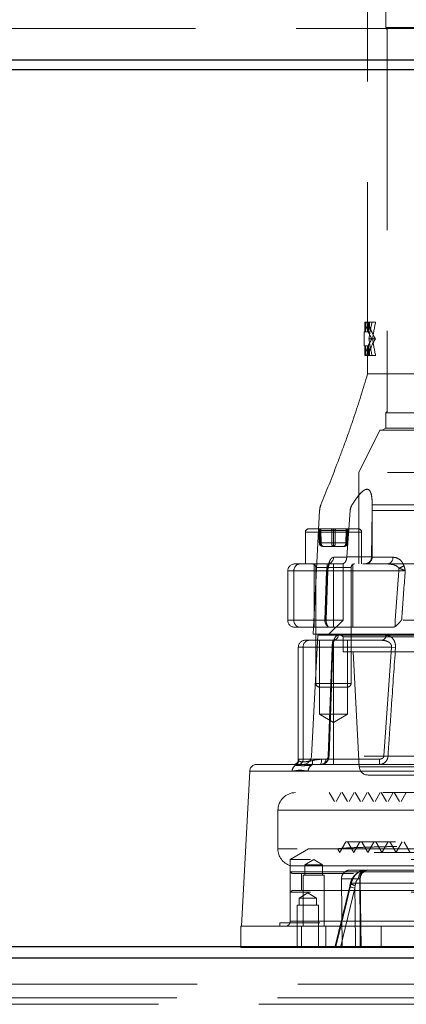
# Model space of a CAD drawing. Units: millimetres. Extents: x 180 to 18720, y 180 to 13185.
# Drawn here: x 3843 to 3953, y 3395 to 3675 of the extents above; entities that cross this region are included whole.
import ezdxf

# ---------------------------------------------------------------- set-up
doc = ezdxf.new("R2010")
doc.units = ezdxf.units.MM
doc.header["$LTSCALE"] = 45
doc.linetypes.add('SLD-Dashed', pattern=[1.905, 1.27, -0.635])
doc.linetypes.add('SLD-Solid', pattern=[0])

msp = doc.modelspace()

# ---------------------------------------------------------------- linework, layer by layer
at = {"color": 7, "linetype": 'SLD-Dashed', "lineweight": 18}
for p, q in [((3942.22, 3714.39), (3942.22, 3586.13)), ((3947.37, 3709.14), (3947.37, 3672.61)), ((3321.78, 3672.32), (4150.95, 3672.32)), ((4083.06, 3672.61), (3947.38, 3672.61)), ((4015.22, 3672.13), (3947.72, 3672.13)), ((3947.72, 3672.13), (3947.72, 3563.48)), ((3941.46, 3588.88), (3941.46, 3586.13)), ((3941.8, 3588.88), (3941.46, 3588.88)), ((3941.8, 3588.88), (3943.44, 3588.88)), ((3942.47, 3588.88), (3942.47, 3586.13)), ((3944.47, 3588.88), (3943.44, 3588.88)), ((3941.22, 3586.13), (3941.55, 3586.13)), ((3941.22, 3586.13), (3941.22, 3582.13)), ((3942.55, 3586.13), (3941.55, 3586.13)), ((3943.6, 3584.13), (3942.58, 3584.13)), ((3944.47, 3584.13), (3943.6, 3584.13)), ((3941.22, 3582.13), (3941.55, 3582.13)), ((3941.46, 3579.38), (3941.46, 3582.13)), ((3942.55, 3582.13), (3941.55, 3582.13)), ((3942.22, 3582.13), (3942.22, 3574.13)), ((3942.47, 3579.38), (3942.47, 3582.13)), ((3941.8, 3579.38), (3941.46, 3579.38)), ((3941.8, 3579.38), (3943.44, 3579.38)), ((3944.47, 3579.38), (3943.44, 3579.38)), ((3942.22, 3574.13), (4002.31, 3574.13)), ((3947.72, 3563.48), (3947.37, 3563.13)), ((4083.07, 3563.13), (3947.37, 3563.13)), ((3947.37, 3563.13), (3947.37, 3558.71)), ((4015.22, 3563.48), (3947.72, 3563.48)), ((3945.72, 3558.13), (3939.72, 3546.13)), ((3945.72, 3558.13), (4084.72, 3558.13)), ((3947.37, 3558.71), (3946.37, 3558.13)), ((4083.07, 3558.71), (3947.37, 3558.71)), ((4090.72, 3546.13), (3939.72, 3546.13)), ((3939.72, 3546.13), (3939.72, 3520.13)), ((3928.56, 3535.31), (3926.72, 3500.13)), ((4008.99, 3535.31), (3928.56, 3535.31)), ((4009.51, 3536.95), (3928.93, 3536.95)), ((3936.29, 3522.13), (3937.25, 3535.31)), ((3943.48, 3535.31), (3943.35, 3522.13)), ((3943.48, 3535.31), (3967.09, 3535.31)), ((3943.51, 3522.13), (3943.51, 3537.24)), ((3966.68, 3536.95), (3943.51, 3536.95)), ((3925.51, 3530.13), (3935.19, 3530.13)), ((3928.42, 3529.64), (3928.64, 3529.64)), ((3928.48, 3526.12), (3928.42, 3529.64)), ((3928.42, 3529.64), (3928.48, 3526.12)), ((3928.64, 3529.64), (3928.7, 3526.12)), ((3928.64, 3529.64), (3928.71, 3526.12)), ((3932.02, 3529.64), (3928.64, 3529.64)), ((3928.91, 3529.64), (3932.51, 3529.64)), ((3928.97, 3526.12), (3928.91, 3529.64)), ((3932.03, 3526.12), (3932.02, 3529.64)), ((3932.51, 3529.64), (3932.5, 3526.12)), ((3932.52, 3529.64), (3932.52, 3526.12)), ((3936.12, 3529.64), (3932.52, 3529.64)), ((3933, 3529.64), (3936.38, 3529.64)), ((3933, 3526.12), (3933, 3529.64)), ((3935.19, 3530.13), (3939.51, 3530.13)), ((3936.06, 3526.12), (3936.12, 3529.64)), ((3936.38, 3529.64), (3936.32, 3526.12)), ((3936.39, 3529.64), (3936.33, 3526.12)), ((3936.61, 3529.64), (3936.39, 3529.64)), ((3936.54, 3526.12), (3936.61, 3529.64)), ((3936.55, 3526.12), (3936.61, 3529.64)), ((3940.48, 3529.13), (3924.51, 3529.13)), ((3924.51, 3529.13), (3924.51, 3520.13)), ((3940.51, 3520.13), (3940.51, 3529.13)), ((3928.7, 3526.12), (3928.48, 3526.12)), ((3928.48, 3526.12), (3928.48, 3526.12)), ((3928.71, 3526.12), (3932.03, 3526.12)), ((3932.5, 3526.12), (3928.97, 3526.12)), ((3929.5, 3525.13), (3929.68, 3525.13)), ((3929.68, 3525.13), (3932.7, 3525.13)), ((3932.52, 3526.12), (3936.06, 3526.12)), ((3932.7, 3525.13), (3935.53, 3525.13)), ((3936.32, 3526.12), (3933, 3526.12)), ((3936.33, 3526.12), (3936.54, 3526.12)), ((3936.55, 3526.12), (3936.54, 3526.12)), ((3936.29, 3522.03), (3932.57, 3522.03)), ((3936.29, 3522.13), (3936.29, 3522.03)), ((3936.29, 3522.13), (3943.51, 3522.13)), ((3943.35, 3522.03), (3943.35, 3522.13)), ((3949.4, 3522.03), (3943.35, 3522.03)), ((3932.51, 3518.13), (3919.51, 3518.13)), ((3919.51, 3518.13), (3919.51, 3504.13)), ((3930.55, 3518.13), (3921.25, 3518.13)), ((3921.25, 3518.13), (3921.25, 3504.13)), ((3921.51, 3520.13), (3922.99, 3520.13)), ((3922.99, 3520.13), (3930.68, 3520.13)), ((3927.01, 3520.13), (3927.01, 3502.13)), ((3927.51, 3519.13), (3927.51, 3486.13)), ((3937.49, 3519.13), (3927.52, 3519.13)), ((3930.04, 3504.13), (3930.55, 3518.13)), ((3930.39, 3504.21), (3930.91, 3518.21)), ((3930.68, 3520.13), (3934.86, 3520.13)), ((3930.91, 3518.44), (3931.09, 3519.45)), ((3932.51, 3518.13), (3932.51, 3520.13)), ((3932.51, 3518.13), (3932.51, 3504.13)), ((3932.51, 3518.13), (3951.11, 3518.13)), ((3934.86, 3520.13), (3935.22, 3520.13)), ((3998, 3520.13), (3935.22, 3520.13)), ((3935.22, 3520.13), (3935.22, 3504.13)), ((3937.51, 3486.13), (3937.51, 3519.13)), ((3938.01, 3502.13), (3938.01, 3520.13)), ((3951.11, 3518.13), (3950.08, 3504.13)), ((3951.11, 3518.13), (3951.11, 3518.94)), ((3932.51, 3504.13), (3919.51, 3504.13)), ((3921.25, 3504.13), (3930.04, 3504.13)), ((3935.22, 3504.13), (3931.22, 3500.13)), ((3932.51, 3502.13), (3932.51, 3504.13)), ((3935.22, 3504.13), (3932.51, 3504.13)), ((4095.22, 3504.13), (3935.22, 3504.13)), ((3950.08, 3502.39), (3950.08, 3504.13)), ((3922.99, 3502.13), (3921.51, 3502.13)), ((3931.32, 3502.13), (3922.99, 3502.13)), ((3949.17, 3502.13), (3931.32, 3502.13)), ((3924.51, 3498.43), (3925.58, 3498.43)), ((3925.58, 3498.43), (3932.47, 3498.43)), ((3928.06, 3499.93), (3926.26, 3465.5)), ((3926.72, 3500.13), (4103.72, 3500.13)), ((3928.06, 3499.93), (4102.38, 3499.93)), ((3928.51, 3498.43), (3928.51, 3477.43)), ((3932.47, 3498.43), (3946.28, 3498.43)), ((3932.5, 3498.43), (3932.47, 3498.43)), ((3932.51, 3498.43), (3932.51, 3496.43)), ((3947.45, 3499.86), (3933.87, 3499.86)), ((3934.72, 3499.93), (3935.22, 3499.43)), ((3935.22, 3499.43), (4095.22, 3499.43)), ((3935.22, 3499.43), (3935.22, 3495.13)), ((3936.51, 3477.43), (3936.51, 3498.43)), ((3922.51, 3496.43), (3922.51, 3464.45)), ((3932.51, 3496.43), (3922.52, 3496.43)), ((3932.11, 3496.43), (3923.85, 3496.43)), ((3923.85, 3464.63), (3923.85, 3496.43)), ((3931.03, 3465.58), (3932.11, 3496.43)), ((3931.25, 3465.53), (3932.31, 3496.38)), ((3932.51, 3464.63), (3932.51, 3496.43)), ((3932.51, 3496.43), (3949.02, 3496.43)), ((3949.02, 3496.43), (3946.86, 3465.58)), ((3950.13, 3496.36), (3949.02, 3496.43)), ((3935.22, 3495.13), (4095.22, 3495.13)), ((3938.13, 3495.13), (3939.84, 3462.5)), ((3927.52, 3486.13), (3937.49, 3486.13)), ((3934.05, 3485.13), (3928.51, 3485.13)), ((3936.51, 3485.13), (3934.05, 3485.13)), ((3928.51, 3477.43), (3936.51, 3477.43)), ((3928.51, 3477.43), (3932.51, 3475.03)), ((3932.51, 3475.03), (3936.51, 3477.43)), ((3998.37, 3465.5), (3926.27, 3465.5)), ((3948, 3465.5), (3946.86, 3465.58)), ((3996.25, 3465.5), (3948, 3465.5)), ((3910.68, 3463.13), (4003.08, 3463.13)), ((3922.67, 3464.63), (3923.85, 3464.63)), ((3923.85, 3464.63), (3930.37, 3464.63)), ((3932.51, 3464.63), (3929.14, 3464.63)), ((3932.51, 3463.13), (3932.51, 3464.63)), ((3945.55, 3464.63), (3932.51, 3464.63)), ((3939.84, 3462.5), (4090.6, 3462.5)), ((3945.55, 3463.13), (3945.55, 3464.63)), ((3908.69, 3461.24), (3906.38, 3417.13)), ((3960.56, 3461.24), (3908.7, 3461.24)), ((3925.33, 3461.24), (4045.67, 3461.24)), ((3942.33, 3460.13), (3961.73, 3460.13)), ((4003.71, 3455.13), (3921.72, 3455.13)), ((3931.3, 3455.13), (3932.75, 3452.63)), ((3934.69, 3455.13), (3933.25, 3452.63)), ((3935.01, 3455.13), (3936.45, 3452.63)), ((3938.39, 3455.13), (3936.95, 3452.63)), ((3938.71, 3455.13), (3940.15, 3452.63)), ((3942.09, 3455.13), (3940.65, 3452.63)), ((3942.4, 3455.13), (3943.85, 3452.63)), ((3945.79, 3455.13), (3944.35, 3452.63)), ((3946.1, 3455.13), (3947.55, 3452.63)), ((3949.49, 3455.13), (3948.05, 3452.63)), ((3949.8, 3455.13), (3951.25, 3452.63)), ((3953.19, 3455.13), (3951.75, 3452.63)), ((4099.41, 3452.63), (3932.76, 3452.63)), ((3916.72, 3450.13), (3916.72, 3439.13)), ((3916.73, 3450.13), (4113.72, 3450.13)), ((4007.94, 3439.13), (3916.72, 3439.13)), ((3925.44, 3439.13), (3920.24, 3436.13)), ((3925.44, 3439.13), (3970.33, 3439.13)), ((3933.72, 3439.1), (3934.28, 3438.13)), ((3920.22, 3434.36), (4015.96, 3434.36)), ((3920.22, 3434.36), (3920.22, 3418.63)), ((4097.47, 3436.13), (3920.24, 3436.13)), ((3920.24, 3436.13), (3920.24, 3432.63)), ((3926.88, 3436.14), (3924.38, 3434.63)), ((3929.38, 3434.63), (3924.38, 3434.63)), ((3924.38, 3434.63), (3924.38, 3431.63)), ((3929.38, 3434.63), (3926.88, 3436.14)), ((3929.38, 3431.63), (3929.38, 3434.63)), ((3920.24, 3432.63), (4110.19, 3432.63)), ((3920.24, 3432.63), (3920.74, 3432.13)), ((4109.69, 3432.13), (3920.74, 3432.13)), ((3923.44, 3432.13), (3923.44, 3427.33)), ((3929.88, 3431.63), (3923.88, 3431.63)), ((3923.88, 3431.63), (3923.88, 3417.13)), ((3929.88, 3417.13), (3929.88, 3431.63)), ((3941.68, 3433.13), (3937.28, 3433.13)), ((3941.68, 3433.13), (4024.13, 3433.13)), ((3937.13, 3428.54), (3932.88, 3411.14)), ((3937.13, 3428.54), (3932.88, 3411.14)), ((3939.95, 3430.61), (3934.78, 3430.61)), ((3934.78, 3430.61), (3934.95, 3411.13)), ((3937.32, 3429.36), (3937.12, 3428.54)), ((3937.35, 3428.6), (3937.55, 3429.43)), ((3937.55, 3429.43), (3937.35, 3428.6)), ((3937.55, 3429.43), (4023.93, 3429.43)), ((4023.93, 3429.43), (3937.55, 3429.43)), ((3938.69, 3428.76), (3938.6, 3427.93)), ((3938.6, 3427.93), (3938.69, 3428.76)), ((3940.33, 3411.13), (3940.11, 3430.61)), ((3940.33, 3411.13), (3940.11, 3430.61)), ((3920.74, 3427.33), (3920.24, 3426.83)), ((4097.47, 3426.83), (3920.24, 3426.83)), ((3920.24, 3426.83), (3920.24, 3418.13)), ((3920.74, 3427.33), (4097.04, 3427.33)), ((3925.22, 3426.64), (3922.72, 3425.13)), ((3927.72, 3425.13), (3925.22, 3426.64)), ((3938.6, 3427.93), (3934.5, 3411.13)), ((3934.5, 3411.13), (3938.6, 3427.93)), ((3928.22, 3423.13), (3922.22, 3423.13)), ((3922.22, 3423.13), (3922.22, 3411.13)), ((3927.72, 3425.13), (3922.72, 3425.13)), ((3922.72, 3425.13), (3922.72, 3423.13)), ((3927.72, 3423.13), (3927.72, 3425.13)), ((3928.22, 3411.13), (3928.22, 3423.13)), ((4100.07, 3418.13), (3917.24, 3418.13)), ((3917.24, 3418.13), (3917.24, 3417.18)), ((3920.22, 3418.63), (4008.72, 3418.63)), ((3920.22, 3418.63), (4110.17, 3418.63)), ((3906.22, 3417.13), (3960.72, 3417.13)), ((3906.22, 3417.13), (3906.22, 3411.13)), ((3917.24, 3417.18), (3966.23, 3417.18)), ((3923.38, 3417.13), (3923.38, 3411.13)), ((3930.38, 3411.13), (3930.38, 3417.13)), ((3940.09, 3417.13), (3940.09, 3411.13)), ((3946.09, 3411.13), (3946.09, 3417.13)), ((3906.22, 3411.13), (3960.72, 3411.13)), ((4150.95, 3400.67), (3465.62, 3400.67)), ((4145.2, 3396.79), (3402.47, 3396.79)), ((4911.44, 3394.96), (3402.47, 3394.96))]:
    msp.add_line(p, q, dxfattribs=at)
at = {"color": 7, "linetype": 'SLD-Solid', "lineweight": 25}
for p, q in [((3243.6, 3663.42), (5070.31, 3663.42)), ((3314.84, 3660.72), (4138.95, 3660.72)), ((4138.95, 3411.26), (3444.73, 3411.26)), ((4144.71, 3408.06), (3392.53, 3408.06))]:
    msp.add_line(p, q, dxfattribs=at)
at = {"color": 7, "linetype": 'SLD-Dashed', "lineweight": 18, "flags": 128}
for points in [[(3928.37, 3530.13), (3928.42, 3530.12), (3928.47, 3530.1), (3928.52, 3530.05), (3928.56, 3529.99), (3928.6, 3529.92), (3928.62, 3529.83), (3928.64, 3529.74), (3928.64, 3529.64)], [(3928.91, 3529.64), (3928.9, 3529.74), (3928.89, 3529.83), (3928.87, 3529.92), (3928.84, 3529.99), (3928.81, 3530.05), (3928.77, 3530.1), (3928.73, 3530.12), (3928.68, 3530.13)], [(3931.75, 3530.13), (3931.8, 3530.12), (3931.85, 3530.1), (3931.9, 3530.05), (3931.94, 3529.99), (3931.97, 3529.92), (3932, 3529.83), (3932.02, 3529.74), (3932.02, 3529.64)], [(3932.51, 3529.64), (3932.5, 3529.74), (3932.49, 3529.83), (3932.47, 3529.92), (3932.44, 3529.99), (3932.4, 3530.05), (3932.36, 3530.1), (3932.32, 3530.12), (3932.28, 3530.13)], [(3932.75, 3530.13), (3932.7, 3530.12), (3932.66, 3530.1), (3932.62, 3530.05), (3932.59, 3529.99), (3932.56, 3529.92), (3932.54, 3529.83), (3932.53, 3529.74), (3932.52, 3529.64)], [(3933, 3529.64), (3933.01, 3529.74), (3933.03, 3529.83), (3933.05, 3529.92), (3933.09, 3529.99), (3933.13, 3530.05), (3933.17, 3530.1), (3933.22, 3530.12), (3933.28, 3530.13)], [(3936.34, 3530.13), (3936.3, 3530.12), (3936.26, 3530.1), (3936.22, 3530.05), (3936.18, 3529.99), (3936.16, 3529.92), (3936.13, 3529.83), (3936.12, 3529.74), (3936.12, 3529.64)], [(3936.38, 3529.64), (3936.39, 3529.74), (3936.4, 3529.83), (3936.43, 3529.92), (3936.46, 3529.99), (3936.5, 3530.05), (3936.55, 3530.1), (3936.6, 3530.12), (3936.65, 3530.13)], [(3930.68, 3520.13), (3931.04, 3520.17), (3931.09, 3520.18)], [(3932.31, 3496.38), (3932.31, 3496.38), (3932.31, 3496.38)], [(3931.23, 3465.53), (3931.23, 3465.53), (3931.23, 3465.53)], [(3929.14, 3464.63), (3929.13, 3464.34), (3929.11, 3464.06), (3929.06, 3463.8), (3929, 3463.57), (3928.92, 3463.39), (3928.83, 3463.25), (3928.74, 3463.16), (3928.64, 3463.13)], [(3933.09, 3411.13), (3934.27, 3415.96), (3937.35, 3428.6)], [(3937.35, 3428.6), (3936.17, 3423.77), (3933.09, 3411.13)], [(3938.6, 3427.93), (3938.17, 3428.06), (3937.8, 3428.18), (3937.5, 3428.3), (3937.29, 3428.4), (3937.16, 3428.48), (3937.13, 3428.54), (3937.19, 3428.58), (3937.35, 3428.6)], [(3938.6, 3427.93), (3938.17, 3428.06), (3937.8, 3428.18), (3937.5, 3428.3), (3937.29, 3428.4), (3937.16, 3428.48), (3937.13, 3428.54), (3937.19, 3428.58), (3937.35, 3428.6)], [(3938.69, 3428.76), (3938.29, 3428.88), (3937.94, 3429.01), (3937.66, 3429.12), (3937.46, 3429.22), (3937.35, 3429.3), (3937.33, 3429.37), (3937.39, 3429.41), (3937.55, 3429.43)], [(3939.95, 3430.61), (3939.98, 3428.13), (3940.17, 3411.13)], [(3940.17, 3411.13), (3940.11, 3416.13), (3939.95, 3430.61)], [(3938.79, 3411.13), (3938.66, 3422.11), (3938.6, 3427.93)], [(3938.6, 3427.93), (3938.66, 3422.11), (3938.79, 3411.13)]]:
    msp.add_lwpolyline(points, dxfattribs=at)
at = {"color": 7, "linetype": 'SLD-Dashed', "lineweight": 18}
for centre, radius, start, end in [((3947.87, 3672.61), 0.5, 180, 252.5424), ((3933.56, 3535.05), 5, 157.653, 177), ((3925.51, 3529.13), 1, 90, 180), ((3927.92, 3529.63), 0.5, 0.9569, 89.9588), ((3928.14, 3529.63), 0.5, 0.9569, 89.9588), ((3936.89, 3529.63), 0.5, 90.0412, 179.0431), ((3937.11, 3529.63), 0.5, 90.0412, 179.0431), ((3939.51, 3529.13), 1, 0, 90), ((3928.59, 3530.34), 4.23, 268.5283, 271.6031), ((3928.83, 3531.97), 5.86, 268.664, 271.336), ((3932.27, 3548.91), 22.8, 269.3727, 270.6273), ((3932.75, 3548.91), 22.8, 269.3727, 270.6273), ((3936.19, 3531.97), 5.86, 268.664, 271.336), ((3936.44, 3530.34), 4.23, 268.3969, 271.4717), ((3930.59, 3522.1), 1.98, 287.7768, 358.0239), ((3941.51, 3522.13), 2, 270, 0), ((3947.63, 3521.89), 1.78, 278.636, 4.4684), ((3921.51, 3518.13), 2, 90, 180), ((3923.13, 3518.26), 1.88, 94.4019, 183.8113), ((3926.51, 3519.13), 1, 0, 90), ((3932.82, 3518.14), 2.27, 159.3788, 180.0853), ((3930.55, 3519.44), 0.522, 286.5428, 22.0783), ((3932.89, 3518.13), 2, 171.3177, 177.99), ((3938.51, 3519.13), 1, 90, 180), ((3949.89, 3523.25), 4.48, 285.7419, 306.1918), ((3921.51, 3504.13), 2, 180, 270), ((3923.13, 3504.01), 1.88, 176.1887, 265.5981), ((3932.11, 3504.09), 2.07, 178.6659, 234.9012), ((3932.38, 3504.13), 2, 178.0161, 194.8536), ((3924.51, 3496.43), 2, 90, 180), ((3925.73, 3496.56), 1.88, 94.4019, 183.8113), ((3932.41, 3499.88), 1.45, 276.9666, 358.9263), ((3946.1, 3499.77), 1.34, 277.5769, 3.7624), ((3932.09, 3495.97), 0.463, 62.9367, 88.6494), ((3932.24, 3496.47), 0.11, 267.0347, 309.5046), ((3928.51, 3486.13), 1, 180, 270), ((3936.51, 3486.13), 1, 270, 0), ((3923.76, 3465.63), 2.5, 270, 357), ((3931.04, 3465.22), 0.361, 58.8318, 92.1162), ((3931.15, 3465.64), 0.138, 268.2392, 304.8724), ((3910.68, 3461.13), 2, 90, 177), ((3922.79, 3461.19), 2.03, 122.1809, 178.549), ((3921.19, 3464.62), 1.49, 270.4704, 0.4628), ((3921.07, 3464.28), 1.51, 294.99, 358.4061), ((3922.45, 3464.54), 1.41, 274.4019, 3.8113), ((3927.38, 3461.21), 2.05, 124.0605, 179.0807), ((3925.06, 3463.88), 1.53, 320.3677, 13.4718), ((3928.96, 3464.54), 1.41, 274.4019, 3.8113), ((3942.33, 3462.63), 2.5, 183, 270), ((3921.72, 3450.13), 5, 90, 180), ((3921.72, 3439.13), 5, 180, 252.5424), ((3937.28, 3430.63), 2.5, 90, 180.5), ((3941.94, 3430.84), 2.31, 96.5789, 185.8551), ((3942.37, 3430.71), 2.43, 91.9868, 182.3158), ((3942.61, 3430.63), 2.5, 90.0007, 180.6827), ((3939.1, 3431.54), 2.81, 230.8249, 261.7197), ((3918.72, 3418.63), 1.5, 270, 0), ((3916.72, 3420.13), 3, 270, 280.0787)]:
    msp.add_arc(centre, radius, start, end, dxfattribs=at)
for centre, major_axis, ratio, start_param, end_param in [((4015.22, 3591.26), (74, 0), 0.395833, 3.222763, 3.387301), ((4015.22, 3577.46), (0, 91.65), 0.807395, 1.445873, 1.47606), ((4015.22, 3591.26), (73, 0), 0.395833, 3.223877, 3.390738), ((4015.22, 3577.46), (0, 90.41), 0.807395, 1.444152, 1.474758), ((4015.22, 3566.77), (0, 90.91), 0.813982, 1.325088, 1.378621), ((4015.22, 3566.77), (0, 89.68), 0.813982, 1.321651, 1.375955), ((4015.22, 3577.01), (74, 0), 0.395833, 2.895885, 3.060422), ((4015.22, 3577.01), (73, 0), 0.395833, 2.892448, 3.059308), ((4015.22, 3601.5), (0, 90.91), 0.813982, 1.762971, 1.816504), ((4015.22, 3601.5), (0, 89.68), 0.813982, 1.765638, 1.819941), ((4015.22, 3590.8), (0, 91.65), 0.807395, 1.665533, 1.69572), ((4015.22, 3590.8), (0, 90.41), 0.807395, 1.666834, 1.697441), ((3928.92, 3529.63), (0.5, -0.009), 0.009103, 2.149109, 3.196131), ((3929.14, 3529.63), (0.5, -0.008), 0.010994, 2.04073, 3.087752), ((3932.29, 3529.63), (0.5, -0.001), 0.020122, 1.101557, 2.148579), ((3932.73, 3529.63), (0.5, 0.001), 0.020122, 0.993014, 2.040035), ((3935.89, 3529.63), (0.5, 0.008), 0.010994, 0.053841, 1.100862), ((3936.11, 3529.63), (0.5, 0.009), 0.009103, 6.228647, 7.275669), ((3929.5, 3526.13), (1.01, 0), 0.986024, 3.159046, 4.712389), ((3929.68, 3526.13), (0, 1), 0.982887, 1.58825, 3.141593), ((3929.5, 3526.13), (0, 1), 0.788006, 1.58825, 3.141593), ((3929.68, 3526.13), (0, 1), 0.70979, 1.58825, 3.141593), ((3932.33, 3526.13), (0, 1), 0.304384, 1.58825, 3.141593), ((3932.33, 3526.13), (0, 1), 0.194881, 3.141593, 4.694936), ((3932.7, 3526.13), (0, 1), 0.194881, 1.58825, 3.141593), ((3932.7, 3526.13), (0, 1), 0.304384, 3.141593, 4.694936), ((3935.35, 3526.13), (0, 1), 0.982887, 3.141593, 4.694936), ((3935.35, 3526.13), (0, 1), 0.70979, 3.141593, 4.694936), ((3935.53, 3526.13), (0, 1), 0.788006, 3.141593, 4.694936), ((3935.53, 3526.13), (1.01, 0), 0.986024, 4.712389, 6.265732)]:
    msp.add_ellipse(centre, major_axis=major_axis, ratio=ratio, start_param=start_param, end_param=end_param, dxfattribs=at)
for points, knots in [([(3942.22, 3574.13), (3940.95, 3570.01), (3938.98, 3563.59), (3935.96, 3555.06), (3932.89, 3546.75), (3930.47, 3540.78), (3928.93, 3536.95)], [0, 0, 0, 0, 0.327214, 0.51066, 0.686883, 1, 1, 1, 1]), ([(3943.49, 3537.24), (3943.48, 3538.05), (3943.45, 3539.38), (3943.03, 3540.72), (3942.47, 3541.36), (3941.76, 3541.4), (3940.84, 3540.89), (3939.84, 3539.86), (3938.77, 3538.46), (3938.12, 3537.46), (3937.8, 3536.95)], [0, 0, 0, 0, 0.204101, 0.332837, 0.430909, 0.52982, 0.613307, 0.749477, 0.874576, 1, 1, 1, 1]), ([(3937.8, 3536.95), (3937.63, 3536.63), (3937.35, 3536.12), (3937.28, 3535.53), (3937.25, 3535.31)], [0, 0, 0, 0, 0.626954, 1, 1, 1, 1]), ([(3943.48, 3535.31), (3943.49, 3535.68), (3943.49, 3536.27), (3943.51, 3536.77), (3943.51, 3536.95)], [0, 0, 0, 0, 0.6263741, 1, 1, 1, 1]), ([(3932.57, 3522.03), (3932.36, 3521.97), (3931.95, 3521.87), (3931.45, 3521.09), (3931.17, 3520.26), (3931.06, 3519.75), (3931.03, 3519.63)], [0, 0, 0, 0, 0.355853, 0.681871, 0.923988, 1, 1, 1, 1]), ([(3934.86, 3520.13), (3934.86, 3520.13), (3934.97, 3520.13), (3935.24, 3520.18), (3935.63, 3520.41), (3935.97, 3520.84), (3936.22, 3521.39), (3936.26, 3521.82), (3936.29, 3522.03)], [0, 0, 0, 0, 0.003251, 0.166386, 0.389702, 0.597622, 0.798684, 1, 1, 1, 1]), ([(3941.21, 3520.13), (3941.21, 3520.13), (3941.39, 3520.13), (3941.79, 3520.18), (3942.38, 3520.41), (3942.89, 3520.84), (3943.25, 3521.39), (3943.31, 3521.82), (3943.35, 3522.03)], [0, 0, 0, 0, 0.003251, 0.166386, 0.389702, 0.597622, 0.798684, 1, 1, 1, 1]), ([(3952.54, 3519.63), (3952.36, 3520.01), (3951.97, 3520.86), (3950.96, 3521.68), (3950.05, 3522.01), (3949.52, 3522.02), (3949.4, 3522.03)], [0, 0, 0, 0, 0.249766, 0.559697, 0.906761, 1, 1, 1, 1]), ([(3930.8, 3518.24), (3930.76, 3517.21), (3930.59, 3512.54), (3930.42, 3507.87), (3930.28, 3504.24)], [0, 0, 0, 0, 0.220828, 1, 1, 1, 1]), ([(3930.8, 3518.24), (3930.85, 3518.23), (3930.94, 3518.2), (3930.8, 3518.17), (3930.61, 3518.14), (3930.55, 3518.13)], [0, 0, 0, 0, 0.380742, 0.805744, 1, 1, 1, 1]), ([(3931.07, 3519.33), (3931.09, 3519.42), (3931.15, 3519.74), (3931.29, 3520.13), (3931.43, 3520.42), (3931.47, 3520.43), (3931.22, 3520.23), (3930.83, 3520.11), (3930.65, 3520.13), (3930.64, 3520.14)], [0, 0, 0, 0, 0.062077, 0.218715, 0.39109, 0.577034, 0.777646, 0.99682, 1, 1, 1, 1]), ([(3930.7, 3518.94), (3930.7, 3519), (3930.7, 3519.27), (3930.7, 3519.69), (3930.69, 3520.06), (3930.68, 3520.11), (3930.68, 3520.13)], [0, 0, 0, 0, 0.062253, 0.282804, 0.616326, 1, 1, 1, 1]), ([(3930.8, 3518.24), (3930.8, 3518.24), (3930.84, 3518.27), (3930.88, 3518.34), (3930.96, 3518.54), (3930.82, 3518.76), (3930.7, 3518.94)], [0, 0, 0, 0, 0.005164, 0.16706, 0.318279, 1, 1, 1, 1]), ([(3931.03, 3519.63), (3930.97, 3519.3), (3930.9, 3518.91), (3930.83, 3518.44), (3930.81, 3518.31), (3930.8, 3518.24), (3930.8, 3518.24)], [0, 0, 0, 0, 0.730399, 0.859969, 0.991665, 1, 1, 1, 1]), ([(3947.9, 3520.13), (3948.44, 3520.09), (3949.34, 3520.02), (3950.47, 3519.59), (3950.92, 3519.13), (3951.11, 3518.94)], [0, 0, 0, 0, 0.472232, 0.782412, 1, 1, 1, 1]), ([(3951.11, 3518.94), (3951.56, 3518.76), (3952.1, 3518.54), (3952.66, 3518.34), (3952.82, 3518.27), (3952.9, 3518.24), (3952.9, 3518.24)], [0, 0, 0, 0, 0.681721, 0.83294, 0.994836, 1, 1, 1, 1]), ([(3951.11, 3518.13), (3951.44, 3518.15), (3952.05, 3518.19), (3952.63, 3518.22), (3952.87, 3518.24), (3952.9, 3518.24)], [0, 0, 0, 0, 0.498647, 0.925043, 1, 1, 1, 1]), ([(3951.89, 3504.24), (3951.96, 3505.2), (3952.29, 3509.87), (3952.63, 3514.53), (3952.9, 3518.24)], [0, 0, 0, 0, 0.2058812, 1, 1, 1, 1]), ([(3952.9, 3518.24), (3952.9, 3518.24), (3952.89, 3518.31), (3952.86, 3518.44), (3952.76, 3518.91), (3952.64, 3519.3), (3952.54, 3519.63)], [0, 0, 0, 0, 0.008335, 0.140031, 0.269601, 1, 1, 1, 1]), ([(3930.04, 3504.13), (3930.1, 3504.14), (3930.28, 3504.16), (3930.43, 3504.2), (3930.33, 3504.23), (3930.28, 3504.24)], [0, 0, 0, 0, 0.187386, 0.608265, 1, 1, 1, 1]), ([(3930.28, 3504.24), (3930.28, 3504.24), (3930.37, 3503.89), (3930.54, 3503.15), (3930.79, 3502.65), (3930.92, 3502.39)], [0, 0, 0, 0, 0.0031419, 0.4970008, 1, 1, 1, 1]), ([(3950.08, 3502.39), (3950.43, 3502.66), (3951.01, 3503.12), (3951.57, 3503.84), (3951.83, 3504.17), (3951.89, 3504.24), (3951.89, 3504.24)], [0, 0, 0, 0, 0.533039, 0.901551, 0.996858, 1, 1, 1, 1]), ([(3930.92, 3502.39), (3931.01, 3502.29), (3931.14, 3502.15), (3931.28, 3502.14), (3931.32, 3502.13)], [0, 0, 0, 0, 0.7495068, 1, 1, 1, 1]), ([(3949.17, 3502.13), (3949.4, 3502.16), (3949.71, 3502.19), (3950, 3502.35), (3950.08, 3502.39)], [0, 0, 0, 0, 0.736949, 1, 1, 1, 1]), ([(3932.11, 3496.43), (3932.12, 3496.58), (3932.13, 3496.87), (3932.18, 3497.31), (3932.23, 3497.8), (3932.33, 3498.31), (3932.41, 3498.39), (3932.47, 3498.43)], [0, 0, 0, 0, 0.099487, 0.198446, 0.342302, 0.585702, 1, 1, 1, 1]), ([(3933.87, 3499.86), (3933.66, 3499.8), (3933.27, 3499.71), (3932.79, 3499.01), (3932.47, 3498.14), (3932.29, 3497.23), (3932.25, 3496.63), (3932.23, 3496.36)], [0, 0, 0, 0, 0.279721, 0.522736, 0.710512, 0.866511, 1, 1, 1, 1]), ([(3932.31, 3496.38), (3932.32, 3496.48), (3932.32, 3496.81), (3932.4, 3497.36), (3932.54, 3497.93), (3932.72, 3498.36), (3932.87, 3498.58), (3932.86, 3498.54), (3932.61, 3498.42), (3932.47, 3498.44), (3932.44, 3498.45)], [0, 0, 0, 0, 0.0528095, 0.1766117, 0.3011941, 0.4403017, 0.5967724, 0.767756, 0.9509162, 1, 1, 1, 1]), ([(3946.28, 3498.43), (3946.82, 3498.38), (3947.55, 3498.3), (3948.37, 3497.81), (3948.75, 3497.44), (3948.98, 3497), (3949.04, 3496.67), (3949.02, 3496.48), (3949.02, 3496.43)], [0, 0, 0, 0, 0.45561, 0.611013, 0.767245, 0.86839, 0.970404, 1, 1, 1, 1]), ([(3950.13, 3496.36), (3950.13, 3496.67), (3950.13, 3497.31), (3949.83, 3498.24), (3949.27, 3499.1), (3948.42, 3499.73), (3947.77, 3499.81), (3947.45, 3499.86)], [0, 0, 0, 0, 0.1521268, 0.3038613, 0.4994624, 0.7507461, 1, 1, 1, 1]), ([(3932.23, 3496.36), (3932.19, 3495.36), (3932.02, 3490.37), (3931.65, 3480.09), (3931.33, 3470.8), (3931.14, 3465.5)], [0, 0, 0, 0, 0.097005, 0.485023, 1, 1, 1, 1]), ([(3948, 3465.5), (3948.06, 3466.5), (3948.41, 3471.49), (3949.12, 3481.77), (3949.77, 3491.06), (3950.13, 3496.36)], [0, 0, 0, 0, 0.097005, 0.485023, 1, 1, 1, 1]), ([(3931.14, 3465.5), (3931.11, 3465.25), (3931.05, 3464.73), (3930.71, 3464.04), (3930.21, 3463.49), (3929.63, 3463.18), (3929.24, 3463.15), (3929.07, 3463.13)], [0, 0, 0, 0, 0.195206, 0.400884, 0.613574, 0.837222, 1, 1, 1, 1]), ([(3929.1, 3463.18), (3929.26, 3463.17), (3929.66, 3463.16), (3930.25, 3463.48), (3930.78, 3464.02), (3931.14, 3464.72), (3931.2, 3465.26), (3931.23, 3465.53)], [0, 0, 0, 0, 0.130166, 0.345463, 0.558081, 0.786768, 1, 1, 1, 1]), ([(3930.37, 3464.63), (3930.45, 3464.65), (3930.62, 3464.67), (3930.82, 3464.87), (3930.95, 3465.13), (3931.01, 3465.37), (3931.02, 3465.53), (3931.03, 3465.58)], [0, 0, 0, 0, 0.285801, 0.545169, 0.742764, 0.904064, 1, 1, 1, 1]), ([(3946.86, 3465.58), (3946.85, 3465.49), (3946.81, 3465.3), (3946.62, 3465.03), (3946.31, 3464.79), (3945.92, 3464.65), (3945.65, 3464.64), (3945.55, 3464.63)], [0, 0, 0, 0, 0.1608531, 0.320958, 0.5426544, 0.8287901, 1, 1, 1, 1]), ([(3945.55, 3463.13), (3945.84, 3463.16), (3946.42, 3463.23), (3947.18, 3463.7), (3947.73, 3464.39), (3947.96, 3465.04), (3947.99, 3465.41), (3948, 3465.5)], [0, 0, 0, 0, 0.239829, 0.4793609, 0.7107383, 0.929661, 1, 1, 1, 1]), ([(3922.49, 3464.45), (3922.5, 3464.39), (3922.52, 3464.19), (3922.33, 3463.7), (3921.87, 3463.28), (3921.4, 3463.13), (3921.23, 3463.14), (3921.18, 3463.15)], [0, 0, 0, 0, 0.101408, 0.370897, 0.644232, 0.90015, 1, 1, 1, 1]), ([(3921.71, 3462.91), (3922.15, 3462.86), (3922.87, 3462.79), (3924.53, 3462.78), (3925.66, 3462.86), (3926.23, 3462.91)], [0, 0, 0, 0, 0.440855, 0.717592, 1, 1, 1, 1]), ([(3922.58, 3464.23), (3922.54, 3464.34), (3922.46, 3464.55), (3922.6, 3464.6), (3922.67, 3464.63)], [0, 0, 0, 0, 0.492613, 1, 1, 1, 1]), ([(3926.54, 3464.23), (3925.83, 3464.1), (3924.38, 3463.81), (3923.05, 3463.84), (3922.72, 3464.11), (3922.58, 3464.23)], [0, 0, 0, 0, 0.351713, 0.714278, 1, 1, 1, 1]), ([(3929.14, 3464.63), (3928.4, 3464.57), (3927.48, 3464.49), (3926.69, 3464.27), (3926.54, 3464.23)], [0, 0, 0, 0, 0.809259, 1, 1, 1, 1]), ([(3920.76, 3461.24), (3921.04, 3461.26), (3921.76, 3461.33), (3922.89, 3461.58), (3924.13, 3461.36), (3924.93, 3461.28), (3925.33, 3461.24)], [0, 0, 0, 0, 0.193502, 0.50462, 0.752233, 1, 1, 1, 1]), ([(4015.08, 3452.63), (4013.52, 3452.63), (4009.38, 3452.63), (3999.78, 3452.63), (3990.1, 3452.63), (3980.55, 3452.63), (3971.66, 3452.63), (3963.49, 3452.63), (3956.2, 3452.63), (3949.91, 3452.63), (3944.68, 3452.63), (3940.81, 3452.63), (3937.52, 3452.63), (3937.98, 3452.63), (3934.34, 3452.63), (3932.82, 3452.63)], [0, 0, 0, 0, 0.049026, 0.130307, 0.211588, 0.292867, 0.374144, 0.455235, 0.536342, 0.617454, 0.698563, 0.779669, 0.860777, 0.941884, 1, 1, 1, 1]), ([(4036.2, 3441.13), (4033.95, 3441.1), (4029.5, 3441.04), (4022.72, 3440.95), (4015.88, 3440.86), (4008.97, 3440.76), (4002.1, 3440.67), (3995.4, 3440.58), (3988.83, 3440.48), (3982.39, 3440.39), (3976.18, 3440.3), (3970.32, 3440.2), (3964.76, 3440.11), (3959.51, 3440.02), (3954.66, 3439.92), (3950.29, 3439.83), (3946.38, 3439.74), (3942.91, 3439.65), (3939.97, 3439.55), (3937.6, 3439.46), (3935.76, 3439.37), (3934.48, 3439.27), (3933.87, 3439.2), (3933.76, 3439.15), (3933.73, 3439.13)], [0, 0, 0, 0, 0.047004, 0.092849, 0.138693, 0.185869, 0.233045, 0.27889, 0.324734, 0.37191, 0.419086, 0.46493, 0.510775, 0.557951, 0.605127, 0.650971, 0.696816, 0.743992, 0.791168, 0.837012, 0.882857, 0.930033, 0.977209, 1, 1, 1, 1]), ([(3936.01, 3441.13), (3935.72, 3440.63), (3935.15, 3439.63), (3934.57, 3438.63), (3934.28, 3438.13)], [0, 0, 0, 0, 0.4999996, 1, 1, 1, 1]), ([(4035.85, 3441.13), (4033.23, 3441.13), (4027.76, 3441.13), (4019.22, 3441.13), (4010.41, 3441.13), (4001.64, 3441.13), (3993.03, 3441.13), (3984.68, 3441.13), (3976.71, 3441.13), (3969.21, 3441.13), (3962.27, 3441.13), (3956, 3441.13), (3950.46, 3441.13), (3945.73, 3441.13), (3941.87, 3441.13), (3938.92, 3441.13), (3936.99, 3441.13), (3936.04, 3441.13), (3936.11, 3441.13), (3936.14, 3441.13)], [0, 0, 0, 0, 0.0560204, 0.116601, 0.1772371, 0.2379287, 0.2986758, 0.3594785, 0.4203366, 0.4812504, 0.5422196, 0.6032443, 0.6643246, 0.7254604, 0.7866516, 0.8478985, 0.9092009, 0.9705587, 1, 1, 1, 1]), ([(3936.55, 3441.13), (3936.84, 3440.63), (3937.42, 3439.63), (3937.99, 3438.63), (3938.28, 3438.13)], [0, 0, 0, 0, 0.5000004, 1, 1, 1, 1]), ([(3940.01, 3441.13), (3939.72, 3440.63), (3939.15, 3439.63), (3938.57, 3438.63), (3938.28, 3438.13)], [0, 0, 0, 0, 0.5, 1, 1, 1, 1]), ([(3940.55, 3441.13), (3940.84, 3440.63), (3941.42, 3439.63), (3941.99, 3438.63), (3942.28, 3438.13)], [0, 0, 0, 0, 0.5, 1, 1, 1, 1]), ([(3944.01, 3441.13), (3943.72, 3440.63), (3943.15, 3439.63), (3942.57, 3438.63), (3942.28, 3438.13)], [0, 0, 0, 0, 0.5, 1, 1, 1, 1]), ([(3944.55, 3441.13), (3944.84, 3440.63), (3945.42, 3439.63), (3945.99, 3438.63), (3946.28, 3438.13)], [0, 0, 0, 0, 0.5000004, 1, 1, 1, 1]), ([(3948.01, 3441.13), (3947.72, 3440.63), (3947.15, 3439.63), (3946.57, 3438.63), (3946.28, 3438.13)], [0, 0, 0, 0, 0.5, 1, 1, 1, 1]), ([(3948.55, 3441.13), (3948.84, 3440.63), (3949.42, 3439.63), (3949.99, 3438.63), (3950.28, 3438.13)], [0, 0, 0, 0, 0.5, 1, 1, 1, 1]), ([(3952.01, 3441.13), (3951.72, 3440.63), (3951.15, 3439.63), (3950.57, 3438.63), (3950.28, 3438.13)], [0, 0, 0, 0, 0.5, 1, 1, 1, 1]), ([(3952.55, 3441.13), (3952.84, 3440.63), (3953.42, 3439.63), (3953.99, 3438.63), (3954.28, 3438.13)], [0, 0, 0, 0, 0.5, 1, 1, 1, 1]), ([(4086.97, 3438.13), (4086.17, 3438.13), (4084.15, 3438.13), (4079.89, 3438.13), (4074.38, 3438.13), (4068.07, 3438.13), (4061.09, 3438.13), (4053.52, 3438.13), (4045.45, 3438.13), (4036.98, 3438.13), (4028.22, 3438.13), (4019.28, 3438.13), (4010.28, 3438.13), (4001.31, 3438.13), (3992.51, 3438.13), (3983.99, 3438.13), (3975.84, 3438.13), (3968.17, 3438.13), (3961.09, 3438.13), (3954.68, 3438.13), (3949.02, 3438.13), (3944.19, 3438.13), (3940.25, 3438.13), (3937.25, 3438.13), (3935.27, 3438.13), (3934.3, 3438.13), (3934.38, 3438.13), (3934.41, 3438.13)], [0, 0, 0, 0, 0.026642, 0.067667, 0.10873, 0.14983, 0.190966, 0.232141, 0.273352, 0.314599, 0.355885, 0.397207, 0.438566, 0.479963, 0.521396, 0.562866, 0.604374, 0.645918, 0.687499, 0.729118, 0.770774, 0.812466, 0.854196, 0.895963, 0.937767, 0.979608, 1, 1, 1, 1]), ([(3941.67, 3433.11), (3941.59, 3433.11), (3941.17, 3433.16), (3940.4, 3432.94), (3939.41, 3432.48), (3938.52, 3431.72), (3937.82, 3430.72), (3937.42, 3429.9), (3937.35, 3429.42), (3937.34, 3429.36)], [0, 0, 0, 0, 0.040873, 0.21324, 0.395215, 0.580009, 0.772485, 0.970925, 1, 1, 1, 1]), ([(3937.55, 3429.43), (3937.7, 3429.88), (3938.01, 3430.83), (3938.94, 3432.03), (3940.22, 3432.91), (3941.19, 3433.13), (3941.67, 3433.13), (3941.68, 3433.13)], [0, 0, 0, 0, 0.2179288, 0.4564823, 0.7119776, 0.9957698, 1, 1, 1, 1]), ([(3937.32, 3429.36), (3937.28, 3429.17), (3937.21, 3428.9), (3937.14, 3428.62), (3937.12, 3428.54)], [0, 0, 0, 0, 0.700209, 1, 1, 1, 1]), ([(3939.64, 3430.6), (3939.64, 3430.6), (3939.59, 3430.6), (3939.47, 3430.57), (3939.3, 3430.43), (3939.15, 3430.24), (3938.97, 3429.9), (3938.79, 3429.41), (3938.73, 3428.98), (3938.69, 3428.76)], [0, 0, 0, 0, 0.003203, 0.116308, 0.221119, 0.349507, 0.455339, 0.722415, 1, 1, 1, 1]), ([(3938.69, 3428.76), (3938.73, 3429.01), (3938.81, 3429.48), (3939.02, 3430.04), (3939.22, 3430.34), (3939.38, 3430.5), (3939.49, 3430.58), (3939.59, 3430.6), (3939.63, 3430.6), (3939.64, 3430.6)], [0, 0, 0, 0, 0.317865, 0.590315, 0.749784, 0.802207, 0.914634, 0.972812, 1, 1, 1, 1]), ([(3939.95, 3430.61), (3940.02, 3430.61), (3940.17, 3430.61), (3940.04, 3430.6), (3939.77, 3430.6), (3939.64, 3430.6)], [0, 0, 0, 0, 0.343561, 0.687104, 1, 1, 1, 1]), ([(3939.64, 3430.6), (3939.78, 3430.6), (3940.06, 3430.6), (3940.16, 3430.61), (3940.02, 3430.61), (3939.95, 3430.61)], [0, 0, 0, 0, 0.34352, 0.687046, 1, 1, 1, 1])]:
    msp.add_open_spline(points, degree=3, knots=knots, dxfattribs=at)

doc.saveas('drawing.dxf')
